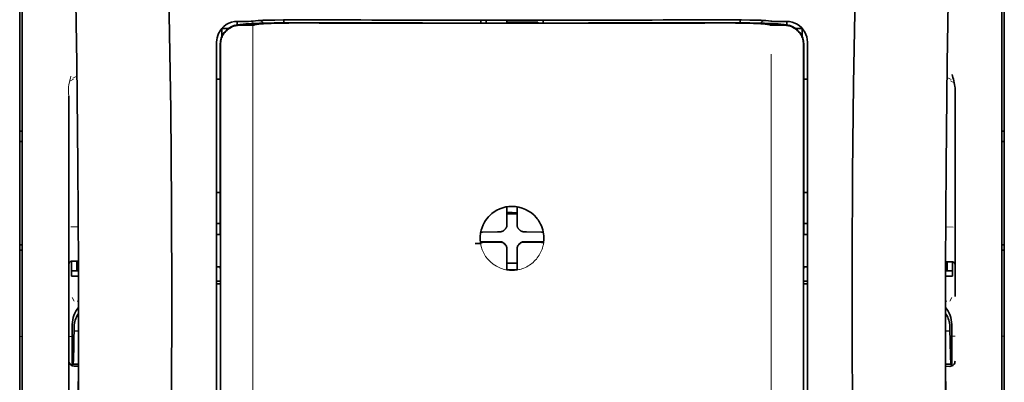
# Model space of a CAD drawing. Units: millimetres. Extents: x -3346 to 12682, y 2678 to 5344.
# Drawn here: x 9119 to 9213, y 4261 to 4296 of the extents above; entities that cross this region are included whole.
import ezdxf

# ---------------------------------------------------------------- set-up
doc = ezdxf.new("R2010")
doc.units = ezdxf.units.MM

msp = doc.modelspace()

# ---------------------------------------------------------------- linework, layer by layer
at = {"color": 5, "lineweight": 35}
for p, q in [((9118.801, 4218.175), (9118.801, 4339.324)), ((9213.077, 4339.324), (9213.077, 4217.68)), ((9119.049, 4187.541), (9119.049, 4300.983)), ((9212.829, 4187.541), (9212.829, 4300.983)), ((9137.656, 4292.666), (9137.656, 4212.163)), ((9138.06, 4212.074), (9138.016, 4292.674)), ((9193.818, 4212.074), (9193.862, 4292.674)), ((9194.222, 4212.163), (9194.222, 4292.666)), ((9123.515, 4288.658), (9123.515, 4233.17))]:
    msp.add_line(p, q, dxfattribs=at)
at = {"color": 5, "lineweight": 13}
for p, q in [((9119.049, 4187.551), (9119.049, 4300.993)), ((9212.829, 4187.551), (9212.829, 4300.993)), ((9137.656, 4292.676), (9137.656, 4212.173)), ((9194.222, 4212.173), (9194.222, 4292.676)), ((9123.515, 4288.672), (9123.515, 4233.184))]:
    msp.add_line(p, q, dxfattribs=at)
at = {"color": 5, "lineweight": 13, "ltscale": 0.007454}
for p, q in [((9140.2, 4295.83), (9139.608, 4295.831)), ((9192.27, 4295.831), (9191.678, 4295.83))]:
    msp.add_line(p, q, dxfattribs=at)
at = {"color": 5, "lineweight": 35, "ltscale": 0.003327}
for p, q in [((9139.617, 4295.5), (9139.617, 4295.764)), ((9192.261, 4295.5), (9192.261, 4295.764))]:
    msp.add_line(p, q, dxfattribs=at)
at = {"color": 5, "lineweight": 35, "ltscale": 0.007445}
for p, q in [((9140.232, 4295.836), (9139.641, 4295.837)), ((9192.237, 4295.837), (9191.646, 4295.836))]:
    msp.add_line(p, q, dxfattribs=at)
at = {"color": 5, "lineweight": 13, "ltscale": 0.004133}
for p, q in [((9139.862, 4295.525), (9140.185, 4295.58)), ((9192.016, 4295.525), (9191.693, 4295.58))]:
    msp.add_line(p, q, dxfattribs=at)
at = {"color": 5, "lineweight": 35, "ltscale": 0.007565}
for p, q in [((9139.881, 4295.522), (9140.482, 4295.537)), ((9191.997, 4295.522), (9191.396, 4295.537))]:
    msp.add_line(p, q, dxfattribs=at)
at = {"color": 5, "lineweight": 35, "ltscale": 0.003936}
for p, q in [((9140.211, 4295.471), (9139.898, 4295.472)), ((9191.667, 4295.471), (9191.98, 4295.472))]:
    msp.add_line(p, q, dxfattribs=at)
at = {"color": 5, "lineweight": 13, "ltscale": 0.00044}
for p, q in [((9140.22, 4295.586), (9140.185, 4295.58)), ((9191.658, 4295.586), (9191.693, 4295.58))]:
    msp.add_line(p, q, dxfattribs=at)
at = {"color": 5, "lineweight": 13, "ltscale": 0.000118}
for p, q in [((9140.22, 4295.586), (9140.229, 4295.587)), ((9191.658, 4295.586), (9191.649, 4295.587))]:
    msp.add_line(p, q, dxfattribs=at)
at = {"color": 5, "lineweight": 35, "ltscale": 0.002593}
for p, q in [((9140.435, 4295.536), (9140.638, 4295.57)), ((9191.443, 4295.536), (9191.24, 4295.57))]:
    msp.add_line(p, q, dxfattribs=at)
at = {"color": 5, "lineweight": 35, "ltscale": 0.00044}
for p, q in [((9140.672, 4295.576), (9140.638, 4295.57)), ((9191.206, 4295.576), (9191.24, 4295.57))]:
    msp.add_line(p, q, dxfattribs=at)
at = {"color": 5, "lineweight": 35, "ltscale": 0.000121}
for p, q in [((9140.672, 4295.576), (9140.682, 4295.578)), ((9191.206, 4295.576), (9191.197, 4295.578))]:
    msp.add_line(p, q, dxfattribs=at)
at = {"color": 5, "lineweight": 35, "ltscale": 0.003236}
for p, q in [((9141.367, 4295.878), (9141.112, 4295.849)), ((9190.766, 4295.849), (9190.511, 4295.878))]:
    msp.add_line(p, q, dxfattribs=at)
at = {"color": 5, "lineweight": 35, "ltscale": 0.005321}
for p, q in [((9141.702, 4295.563), (9141.285, 4295.494)), ((9190.176, 4295.563), (9190.593, 4295.494))]:
    msp.add_line(p, q, dxfattribs=at)
at = {"color": 5, "lineweight": 13, "ltscale": 0.00326}
for p, q in [((9141.558, 4295.876), (9141.301, 4295.848)), ((9190.577, 4295.848), (9190.32, 4295.876))]:
    msp.add_line(p, q, dxfattribs=at)
at = {"color": 5, "lineweight": 35, "ltscale": 0.003425}
for p, q in [((9141.637, 4295.911), (9141.367, 4295.878)), ((9190.511, 4295.878), (9190.241, 4295.911))]:
    msp.add_line(p, q, dxfattribs=at)
at = {"color": 5, "lineweight": 13, "ltscale": 0.003457}
for p, q in [((9141.832, 4295.909), (9141.559, 4295.876)), ((9190.319, 4295.876), (9190.046, 4295.909))]:
    msp.add_line(p, q, dxfattribs=at)
at = {"color": 5, "lineweight": 35, "ltscale": 0.001631}
for p, q in [((9141.829, 4295.586), (9141.702, 4295.563)), ((9190.049, 4295.586), (9190.176, 4295.563))]:
    msp.add_line(p, q, dxfattribs=at)
at = {"color": 5, "lineweight": 35, "ltscale": 0.003419}
for p, q in [((9144.107, 4295.704), (9144.107, 4295.976)), ((9187.771, 4295.704), (9187.771, 4295.976))]:
    msp.add_line(p, q, dxfattribs=at)
at = {"color": 5, "lineweight": 13, "ltscale": 0.002797}
msp.add_line((9146.203, 4295.974), (9145.981, 4295.974), dxfattribs=at)
at = {"color": 5, "lineweight": 35, "ltscale": 0.002789}
for p, q in [((9146.261, 4295.981), (9146.04, 4295.981)), ((9185.839, 4295.981), (9185.617, 4295.981))]:
    msp.add_line(p, q, dxfattribs=at)
at = {"color": 5, "lineweight": 35, "ltscale": 0.00235}
for p, q in [((9146.26, 4295.684), (9146.074, 4295.685)), ((9185.804, 4295.685), (9185.618, 4295.684))]:
    msp.add_line(p, q, dxfattribs=at)
at = {"color": 5, "lineweight": 35, "ltscale": 0.002424}
for p, q in [((9146.182, 4295.711), (9146.375, 4295.71)), ((9185.696, 4295.711), (9185.504, 4295.71))]:
    msp.add_line(p, q, dxfattribs=at)
at = {"color": 5, "lineweight": 13, "ltscale": 0.002407}
for p, q in [((9146.312, 4295.736), (9146.503, 4295.735)), ((9185.566, 4295.736), (9185.375, 4295.735))]:
    msp.add_line(p, q, dxfattribs=at)
at = {"color": 5, "lineweight": 35, "ltscale": 0.0375}
for p, q in [((9165.939, 4295.962), (9162.962, 4295.962)), ((9165.443, 4295.758), (9168.42, 4295.758)), ((9168.916, 4295.962), (9165.939, 4295.962))]:
    msp.add_line(p, q, dxfattribs=at)
at = {"color": 5, "lineweight": 35, "ltscale": 5e-05}
for p, q in [((9162.962, 4295.958), (9162.962, 4295.962)), ((9168.916, 4295.958), (9168.916, 4295.962))]:
    msp.add_line(p, q, dxfattribs=at)
at = {"color": 5, "lineweight": 13, "ltscale": 0.003574}
msp.add_line((9162.962, 4295.962), (9162.962, 4295.678), dxfattribs=at)
at = {"color": 5, "lineweight": 35, "ltscale": 0.003523}
for p, q in [((9162.962, 4295.958), (9162.962, 4295.678)), ((9168.916, 4295.958), (9168.916, 4295.678))]:
    msp.add_line(p, q, dxfattribs=at)
at = {"color": 5, "lineweight": 35, "ltscale": 0.002976}
for p, q in [((9163.458, 4295.732), (9163.458, 4295.969)), ((9165.443, 4295.732), (9165.443, 4295.969))]:
    msp.add_line(p, q, dxfattribs=at)
at = {"color": 5, "lineweight": 35, "ltscale": 0.000683}
msp.add_line((9163.458, 4295.678), (9163.458, 4295.732), dxfattribs=at)
at = {"color": 5, "lineweight": 35, "ltscale": 0.001012}
msp.add_line((9168.42, 4295.678), (9168.42, 4295.758), dxfattribs=at)
at = {"color": 5, "lineweight": 13, "ltscale": 0.002798}
msp.add_line((9185.897, 4295.974), (9185.675, 4295.974), dxfattribs=at)
at = {"color": 5, "lineweight": 35, "ltscale": 0.007811}
for p, q in [((9138.153, 4295.155), (9138.773, 4295.155)), ((9193.105, 4295.155), (9193.726, 4295.155))]:
    msp.add_line(p, q, dxfattribs=at)
at = {"color": 5, "lineweight": 35, "ltscale": 0.009886}
for p, q in [((9138.153, 4295.155), (9138.153, 4294.37)), ((9193.726, 4295.155), (9193.726, 4294.37))]:
    msp.add_line(p, q, dxfattribs=at)
at = {"color": 5, "lineweight": 13, "ltscale": 0.015189}
for p, q in [((9137.656, 4293.882), (9137.656, 4292.676)), ((9194.222, 4292.676), (9194.222, 4293.882))]:
    msp.add_line(p, q, dxfattribs=at)
at = {"color": 5, "lineweight": 35, "ltscale": 0.014848}
for p, q in [((9137.656, 4293.845), (9137.656, 4292.666)), ((9194.222, 4292.666), (9194.222, 4293.845))]:
    msp.add_line(p, q, dxfattribs=at)
at = {"color": 5, "lineweight": 35, "ltscale": 0.01284}
for p, q in [((9138.001, 4293.622), (9138.002, 4292.603)), ((9193.877, 4293.622), (9193.876, 4292.603))]:
    msp.add_line(p, q, dxfattribs=at)
at = {"color": 5, "lineweight": 35, "ltscale": 0.011413}
for p, q in [((9138.015, 4293.58), (9138.016, 4292.674)), ((9193.863, 4293.58), (9193.862, 4292.674))]:
    msp.add_line(p, q, dxfattribs=at)
at = {"color": 5, "lineweight": 35, "ltscale": 0.216058}
for p, q in [((9138.012, 4275.45), (9138.002, 4292.603)), ((9193.867, 4275.45), (9193.876, 4292.603))]:
    msp.add_line(p, q, dxfattribs=at)
at = {"color": 5, "lineweight": 35, "ltscale": 0.005776}
msp.add_line((9137.656, 4292.29), (9137.656, 4291.831), dxfattribs=at)
at = {"color": 5, "lineweight": 13, "ltscale": 0.005385}
msp.add_line((9123.898, 4290.394), (9124.279, 4290.586), dxfattribs=at)
at = {"color": 5, "lineweight": 35, "ltscale": 0.003783}
msp.add_line((9208.154, 4290.467), (9208.073, 4290.756), dxfattribs=at)
at = {"color": 5, "lineweight": 13, "ltscale": 0.005198}
msp.add_line((9123.958, 4290.285), (9123.591, 4290.097), dxfattribs=at)
at = {"color": 5, "lineweight": 35, "ltscale": 0.004371}
for p, q in [((9138.003, 4290.309), (9137.656, 4290.312)), ((9193.875, 4290.309), (9194.222, 4290.312))]:
    msp.add_line(p, q, dxfattribs=at)
at = {"color": 5, "lineweight": 13, "ltscale": 0.005426}
msp.add_line((9207.982, 4290.254), (9207.597, 4290.448), dxfattribs=at)
at = {"color": 5, "lineweight": 13, "ltscale": 0.005182}
msp.add_line((9207.92, 4290.144), (9208.287, 4289.957), dxfattribs=at)
at = {"color": 5, "lineweight": 35, "ltscale": 0.002203}
msp.add_line((9208.2, 4290.298), (9208.154, 4290.467), dxfattribs=at)
at = {"color": 5, "lineweight": 35, "ltscale": 0.228411}
msp.add_line((9208.363, 4271.208), (9208.363, 4289.342), dxfattribs=at)
at = {"color": 5, "lineweight": 35, "ltscale": 0.003125}
for p, q in [((9119.049, 4285.33), (9118.801, 4285.33)), ((9212.829, 4285.33), (9213.077, 4285.33)), ((9119.049, 4284.338), (9118.801, 4284.338)), ((9212.829, 4284.338), (9213.077, 4284.338)), ((9119.049, 4274.414), (9118.801, 4274.414)), ((9119.049, 4273.918), (9118.801, 4273.918)), ((9212.829, 4274.414), (9213.077, 4274.414)), ((9212.829, 4273.918), (9213.077, 4273.918))]:
    msp.add_line(p, q, dxfattribs=at)
at = {"color": 5, "lineweight": 35, "ltscale": 0.004446}
msp.add_line((9138.009, 4279.428), (9137.656, 4279.425), dxfattribs=at)
at = {"color": 5, "lineweight": 35, "ltscale": 0.005956}
msp.add_line((9137.656, 4279.192), (9137.656, 4278.719), dxfattribs=at)
at = {"color": 5, "lineweight": 35, "ltscale": 0.004447}
msp.add_line((9193.869, 4279.429), (9194.222, 4279.425), dxfattribs=at)
at = {"color": 5, "lineweight": 35, "ltscale": 0.001196}
msp.add_line((9165.443, 4277.975), (9165.443, 4278.07), dxfattribs=at)
at = {"color": 5, "lineweight": 35, "ltscale": 0.017736}
for p, q in [((9165.443, 4276.567), (9165.443, 4277.975)), ((9166.435, 4276.567), (9166.435, 4277.975))]:
    msp.add_line(p, q, dxfattribs=at)
at = {"color": 5, "lineweight": 35, "ltscale": 0.00625}
for p, q in [((9165.443, 4277.391), (9165.939, 4277.391)), ((9165.939, 4277.391), (9166.435, 4277.391))]:
    msp.add_line(p, q, dxfattribs=at)
at = {"color": 5, "lineweight": 35, "ltscale": 0.001187}
msp.add_line((9166.435, 4277.975), (9166.435, 4278.07), dxfattribs=at)
at = {"color": 5, "lineweight": 35, "ltscale": 0.004466}
for p, q in [((9138.011, 4276.47), (9137.656, 4276.47)), ((9193.867, 4276.47), (9194.222, 4276.47))]:
    msp.add_line(p, q, dxfattribs=at)
at = {"color": 5, "lineweight": 13, "ltscale": 0.004466}
msp.add_line((9138.011, 4276.47), (9137.656, 4276.47), dxfattribs=at)
at = {"color": 5, "lineweight": 13, "ltscale": 0.405975}
for p, q in [((9141.129, 4277.1), (9141.129, 4244.869)), ((9190.749, 4277.1), (9190.749, 4244.869))]:
    msp.add_line(p, q, dxfattribs=at)
at = {"color": 5, "lineweight": 35, "ltscale": 0.003455}
for p, q in [((9165.443, 4276.293), (9165.443, 4276.567)), ((9166.435, 4276.293), (9166.435, 4276.567))]:
    msp.add_line(p, q, dxfattribs=at)
at = {"color": 5, "lineweight": 13, "ltscale": 0.00878}
msp.add_line((9123.712, 4276.156), (9124.409, 4276.159), dxfattribs=at)
at = {"color": 5, "lineweight": 35, "ltscale": 0.001085}
msp.add_line((9137.656, 4275.537), (9137.656, 4275.451), dxfattribs=at)
at = {"color": 5, "lineweight": 35, "ltscale": 0.001217}
for p, q in [((9137.753, 4275.404), (9137.656, 4275.405)), ((9194.125, 4275.404), (9194.222, 4275.405)), ((9137.656, 4272.314), (9137.753, 4272.315)), ((9194.222, 4272.314), (9194.125, 4272.315))]:
    msp.add_line(p, q, dxfattribs=at)
at = {"color": 5, "lineweight": 35, "ltscale": 0.002631}
for p, q in [((9137.962, 4275.405), (9137.753, 4275.404)), ((9193.916, 4275.405), (9194.125, 4275.404))]:
    msp.add_line(p, q, dxfattribs=at)
at = {"color": 5, "lineweight": 35, "ltscale": 0.000841}
for p, q in [((9138.012, 4275.45), (9137.962, 4275.405)), ((9193.867, 4275.45), (9193.916, 4275.405))]:
    msp.add_line(p, q, dxfattribs=at)
at = {"color": 5, "lineweight": 35, "ltscale": 0.001015}
msp.add_line((9162.973, 4275.647), (9162.936, 4275.575), dxfattribs=at)
at = {"color": 5, "lineweight": 35, "ltscale": 0.018046}
for p, q in [((9164.553, 4275.677), (9163.12, 4275.653)), ((9167.325, 4275.677), (9168.758, 4275.653)), ((9164.553, 4274.685), (9163.12, 4274.661)), ((9167.325, 4274.685), (9168.758, 4274.661))]:
    msp.add_line(p, q, dxfattribs=at)
at = {"color": 5, "lineweight": 35, "ltscale": 0.003486}
for p, q in [((9164.83, 4275.68), (9164.553, 4275.677)), ((9167.049, 4275.68), (9167.325, 4275.677)), ((9164.83, 4274.688), (9164.553, 4274.685)), ((9167.049, 4274.688), (9167.325, 4274.685))]:
    msp.add_line(p, q, dxfattribs=at)
at = {"color": 5, "lineweight": 13, "ltscale": 0.000351}
for p, q in [((9165.051, 4275.68), (9165.051, 4275.708)), ((9165.443, 4276.071), (9165.443, 4276.099)), ((9166.435, 4276.071), (9166.435, 4276.099)), ((9166.827, 4275.68), (9166.827, 4275.708)), ((9165.051, 4274.688), (9165.051, 4274.716)), ((9166.827, 4274.688), (9166.827, 4274.716)), ((9165.443, 4274.296), (9165.443, 4274.324)), ((9166.435, 4274.296), (9166.435, 4274.324))]:
    msp.add_line(p, q, dxfattribs=at)
at = {"color": 5, "lineweight": 35, "ltscale": 0.000969}
msp.add_line((9168.905, 4275.647), (9168.94, 4275.579), dxfattribs=at)
at = {"color": 5, "lineweight": 13, "ltscale": 0.008782}
msp.add_line((9207.469, 4276.135), (9208.166, 4276.132), dxfattribs=at)
at = {"color": 5, "lineweight": 35, "ltscale": 0.011968}
msp.add_line((9163.868, 4274.713), (9162.918, 4274.697), dxfattribs=at)
at = {"color": 5, "lineweight": 35, "ltscale": 0.000274}
msp.add_line((9162.934, 4274.581), (9162.924, 4274.561), dxfattribs=at)
at = {"color": 5, "lineweight": 35, "ltscale": 0.001324}
msp.add_line((9162.973, 4274.655), (9162.925, 4274.561), dxfattribs=at)
at = {"color": 5, "lineweight": 35, "ltscale": 0.004571}
for p, q in [((9164.23, 4274.716), (9163.868, 4274.713)), ((9167.648, 4274.716), (9168.011, 4274.713))]:
    msp.add_line(p, q, dxfattribs=at)
at = {"color": 5, "lineweight": 13, "ltscale": 0.000449}
for p, q in [((9164.018, 4274.715), (9164.009, 4274.749)), ((9167.869, 4274.749), (9167.86, 4274.715))]:
    msp.add_line(p, q, dxfattribs=at)
at = {"color": 5, "lineweight": 35, "ltscale": 0.007547}
for p, q in [((9164.23, 4274.716), (9164.83, 4274.716)), ((9167.049, 4274.716), (9167.648, 4274.716))]:
    msp.add_line(p, q, dxfattribs=at)
at = {"color": 5, "lineweight": 35, "ltscale": 0.011963}
msp.add_line((9168.011, 4274.713), (9168.96, 4274.697), dxfattribs=at)
at = {"color": 5, "lineweight": 35, "ltscale": 0.00105}
msp.add_line((9168.905, 4274.655), (9168.943, 4274.581), dxfattribs=at)
at = {"color": 5, "lineweight": 35, "ltscale": 0.000351}
for p, q in [((9165.443, 4274.074), (9165.443, 4274.102)), ((9166.435, 4274.074), (9166.435, 4274.102))]:
    msp.add_line(p, q, dxfattribs=at)
at = {"color": 5, "lineweight": 35, "ltscale": 0.003516}
for p, q in [((9165.443, 4274.074), (9165.443, 4273.795)), ((9166.435, 4274.074), (9166.435, 4273.795))]:
    msp.add_line(p, q, dxfattribs=at)
at = {"color": 5, "lineweight": 35, "ltscale": 0.018346}
for p, q in [((9165.443, 4273.795), (9165.443, 4272.339)), ((9166.435, 4273.795), (9166.435, 4272.339))]:
    msp.add_line(p, q, dxfattribs=at)
at = {"color": 5, "lineweight": 35, "ltscale": 0.00832}
msp.add_line((9124.422, 4272.85), (9123.761, 4272.844), dxfattribs=at)
at = {"color": 5, "lineweight": 35, "ltscale": 0.017726}
msp.add_line((9123.763, 4272.844), (9123.763, 4271.437), dxfattribs=at)
at = {"color": 5, "lineweight": 35, "ltscale": 0.011527}
msp.add_line((9124.259, 4271.933), (9124.259, 4272.849), dxfattribs=at)
at = {"color": 5, "lineweight": 35, "ltscale": 0.038446}
msp.add_line((9133.375, 4272.814), (9133.378, 4269.762), dxfattribs=at)
at = {"color": 5, "lineweight": 35, "ltscale": 0.0125}
msp.add_line((9166.435, 4272.678), (9165.443, 4272.678), dxfattribs=at)
at = {"color": 5, "lineweight": 13, "ltscale": 0.000442}
msp.add_line((9166.435, 4273.291), (9166.401, 4273.282), dxfattribs=at)
at = {"color": 5, "lineweight": 35, "ltscale": 0.037792}
msp.add_line((9198.503, 4272.813), (9198.5, 4269.812), dxfattribs=at)
at = {"color": 5, "lineweight": 35, "ltscale": 0.008322}
msp.add_line((9207.456, 4272.803), (9208.117, 4272.797), dxfattribs=at)
at = {"color": 5, "lineweight": 35, "ltscale": 0.010927}
msp.add_line((9207.619, 4271.934), (9207.619, 4272.801), dxfattribs=at)
at = {"color": 5, "lineweight": 35, "ltscale": 0.017126}
msp.add_line((9208.115, 4272.797), (9208.115, 4271.437), dxfattribs=at)
at = {"color": 5, "lineweight": 35, "ltscale": 0.008332}
for p, q in [((9124.425, 4271.933), (9123.763, 4271.933)), ((9207.453, 4271.933), (9208.115, 4271.933))]:
    msp.add_line(p, q, dxfattribs=at)
at = {"color": 5, "lineweight": 35, "ltscale": 0.003246}
for p, q in [((9137.962, 4272.307), (9138.013, 4272.054)), ((9193.916, 4272.307), (9193.865, 4272.055))]:
    msp.add_line(p, q, dxfattribs=at)
at = {"color": 5, "lineweight": 35, "ltscale": 0.323113}
for p, q in [((9138.027, 4246.403), (9138.013, 4272.054)), ((9193.851, 4246.403), (9193.865, 4272.055))]:
    msp.add_line(p, q, dxfattribs=at)
at = {"color": 5, "lineweight": 35, "ltscale": 0.001933}
for p, q in [((9165.443, 4272.339), (9165.443, 4272.185)), ((9166.435, 4272.339), (9166.435, 4272.185))]:
    msp.add_line(p, q, dxfattribs=at)
at = {"color": 5, "lineweight": 35, "ltscale": 0.001926}
for p, q in [((9165.443, 4272.185), (9165.443, 4272.033)), ((9166.435, 4272.185), (9166.435, 4272.033))]:
    msp.add_line(p, q, dxfattribs=at)
at = {"color": 5, "lineweight": 35, "ltscale": 9.4e-05}
msp.add_line((9165.443, 4272.033), (9165.443, 4272.025), dxfattribs=at)
at = {"color": 5, "lineweight": 35, "ltscale": 9.3e-05}
msp.add_line((9166.435, 4272.033), (9166.435, 4272.025), dxfattribs=at)
at = {"color": 5, "lineweight": 35, "ltscale": 0.008344}
for p, q in [((9124.426, 4271.437), (9123.763, 4271.437)), ((9207.453, 4271.437), (9208.115, 4271.437))]:
    msp.add_line(p, q, dxfattribs=at)
at = {"color": 5, "lineweight": 35, "ltscale": 0.004503}
for p, q in [((9138.014, 4270.933), (9137.656, 4270.933)), ((9194.222, 4270.933), (9193.864, 4270.933))]:
    msp.add_line(p, q, dxfattribs=at)
at = {"color": 5, "lineweight": 35, "ltscale": 0.004504}
for p, q in [((9137.656, 4270.699), (9138.014, 4270.698)), ((9193.864, 4270.698), (9194.222, 4270.699))]:
    msp.add_line(p, q, dxfattribs=at)
at = {"color": 5, "lineweight": 35, "ltscale": 0.018236}
msp.add_line((9208.363, 4269.761), (9208.363, 4271.208), dxfattribs=at)
at = {"color": 5, "lineweight": 35, "ltscale": 0.00345}
msp.add_line((9208.363, 4269.761), (9208.363, 4269.487), dxfattribs=at)
at = {"color": 5, "lineweight": 13, "ltscale": 0.00464}
msp.add_line((9123.839, 4269.367), (9124.003, 4269.038), dxfattribs=at)
at = {"color": 5, "lineweight": 13, "ltscale": 0.001539}
msp.add_line((9124.428, 4269.039), (9124.305, 4269.04), dxfattribs=at)
at = {"color": 5, "lineweight": 13, "ltscale": 0.001544}
msp.add_line((9207.573, 4269.04), (9207.45, 4269.04), dxfattribs=at)
at = {"color": 5, "lineweight": 13, "ltscale": 0.004641}
msp.add_line((9208.04, 4269.367), (9207.875, 4269.038), dxfattribs=at)
at = {"color": 5, "lineweight": 35, "ltscale": 0.001533}
msp.add_line((9124.428, 4267.224), (9124.428, 4267.103), dxfattribs=at)
at = {"color": 5, "lineweight": 13, "ltscale": 0.00304}
msp.add_line((9124.428, 4267.206), (9124.428, 4266.964), dxfattribs=at)
at = {"color": 5, "lineweight": 35, "ltscale": 0.002347}
msp.add_line((9207.45, 4267.36), (9207.45, 4267.173), dxfattribs=at)
at = {"color": 5, "lineweight": 13, "ltscale": 0.003853}
msp.add_line((9207.45, 4267.341), (9207.451, 4267.035), dxfattribs=at)
at = {"color": 5, "lineweight": 35, "ltscale": 0.022115}
for p, q in [((9123.839, 4265.032), (9123.839, 4266.788)), ((9208.04, 4265.032), (9208.04, 4266.788))]:
    msp.add_line(p, q, dxfattribs=at)
at = {"color": 5, "lineweight": 35, "ltscale": 0.003979}
for p, q in [((9124.003, 4266.142), (9124.003, 4266.458)), ((9207.875, 4266.458), (9207.875, 4266.142))]:
    msp.add_line(p, q, dxfattribs=at)
at = {"color": 5, "lineweight": 35, "ltscale": 0.005358}
msp.add_line((9124.427, 4266.185), (9124.003, 4266.142), dxfattribs=at)
at = {"color": 5, "lineweight": 35, "ltscale": 0.005359}
msp.add_line((9207.451, 4266.185), (9207.875, 4266.142), dxfattribs=at)
at = {"color": 5, "lineweight": 13, "ltscale": 0.003125}
for p, q in [((9118.801, 4265.655), (9119.049, 4265.655)), ((9212.829, 4265.656), (9213.077, 4265.656))]:
    msp.add_line(p, q, dxfattribs=at)
at = {"color": 5, "lineweight": 13, "ltscale": 0.004074}
for p, q in [((9123.515, 4265.655), (9123.839, 4265.655)), ((9208.04, 4265.656), (9208.363, 4265.656))]:
    msp.add_line(p, q, dxfattribs=at)
at = {"color": 5, "lineweight": 13, "ltscale": 0.014248}
for p, q in [((9123.834, 4263.904), (9123.837, 4265.035)), ((9208.045, 4263.904), (9208.041, 4265.035))]:
    msp.add_line(p, q, dxfattribs=at)
at = {"color": 5, "lineweight": 35, "ltscale": 0.015669}
for p, q in [((9123.835, 4263.788), (9123.839, 4265.032)), ((9208.043, 4263.788), (9208.04, 4265.032))]:
    msp.add_line(p, q, dxfattribs=at)
at = {"color": 5, "lineweight": 35, "ltscale": 0.012023}
msp.add_line((9123.829, 4262.834), (9123.835, 4263.788), dxfattribs=at)
at = {"color": 5, "lineweight": 35, "ltscale": 0.012294}
msp.add_line((9208.049, 4262.812), (9208.043, 4263.788), dxfattribs=at)
at = {"color": 5, "lineweight": 35, "ltscale": 0.000216}
for p, q in [((9123.886, 4263.071), (9123.889, 4263.054)), ((9207.989, 4263.054), (9207.992, 4263.071))]:
    msp.add_line(p, q, dxfattribs=at)
at = {"color": 5, "lineweight": 35, "ltscale": 0.006486}
msp.add_line((9123.905, 4262.98), (9124.42, 4262.98), dxfattribs=at)
at = {"color": 5, "lineweight": 35, "ltscale": 0.005195}
msp.add_line((9124.419, 4262.795), (9124.007, 4262.799), dxfattribs=at)
at = {"color": 5, "lineweight": 35, "ltscale": 0.006487}
msp.add_line((9207.458, 4262.98), (9207.973, 4262.98), dxfattribs=at)
at = {"color": 5, "lineweight": 35, "ltscale": 0.005086}
msp.add_line((9207.863, 4262.777), (9207.459, 4262.781), dxfattribs=at)
at = {"color": 5, "lineweight": 35}
for points in [[(9133.185, 4247.107), (9133.244, 4250.896), (9133.343, 4260.01), (9133.378, 4269.123), (9133.351, 4278.236), (9133.261, 4287.352), (9133.111, 4296.472), (9132.916, 4305.039), (9132.671, 4313.606), (9132.379, 4322.178), (9132.042, 4330.748), (9131.663, 4339.317), (9131.247, 4347.885), (9130.703, 4358.115), (9130.113, 4368.34), (9129.482, 4378.562), (9128.927, 4387.073), (9128.492, 4393.476), (9127.89, 4402.001), (9127.263, 4410.537), (9126.68, 4418.177)], [(9205.198, 4418.176), (9204.548, 4409.637), (9203.923, 4401.099), (9203.324, 4392.579), (9202.751, 4384.05), (9202.203, 4375.501), (9201.682, 4366.948), (9201.305, 4360.438), (9200.947, 4353.925), (9200.617, 4347.595), (9200.306, 4341.265), (9199.919, 4332.698), (9199.572, 4324.13), (9199.27, 4315.562), (9199.014, 4306.993), (9198.807, 4298.424), (9198.652, 4289.864), (9198.55, 4281.308), (9198.503, 4272.755), (9198.511, 4264.203), (9198.575, 4255.655), (9198.694, 4247.107)], [(9119.875, 4401.087), (9120.561, 4389.367), (9121.209, 4377.647), (9121.616, 4369.832), (9122.002, 4362.016), (9122.539, 4350.299), (9122.95, 4340.347), (9123.178, 4334.308), (9123.376, 4328.643), (9123.559, 4322.975), (9123.784, 4315.179), (9123.977, 4307.385), (9124.137, 4299.601), (9124.263, 4291.818), (9124.37, 4282.101), (9124.423, 4272.385), (9124.419, 4262.666), (9124.359, 4252.941), (9124.269, 4245.168)], [(9212.003, 4401.086), (9211.317, 4389.367), (9210.669, 4377.647), (9210.262, 4369.832), (9209.875, 4362.016), (9209.339, 4350.299), (9208.928, 4340.347), (9208.7, 4334.308), (9208.502, 4328.643), (9208.319, 4322.974), (9208.094, 4315.178), (9207.901, 4307.385), (9207.741, 4299.601), (9207.616, 4291.818), (9207.508, 4282.101), (9207.455, 4272.385), (9207.459, 4262.666), (9207.52, 4252.941), (9207.609, 4245.168)], [(9139.898, 4295.472), (9139.778, 4295.469), (9139.657, 4295.457), (9139.538, 4295.438), (9139.42, 4295.411), (9139.304, 4295.377), (9139.191, 4295.335), (9139.081, 4295.286), (9138.974, 4295.23), (9138.871, 4295.168), (9138.772, 4295.099), (9138.679, 4295.024), (9138.59, 4294.944), (9138.507, 4294.858), (9138.43, 4294.767), (9138.359, 4294.672), (9138.294, 4294.573), (9138.235, 4294.47), (9138.184, 4294.364), (9138.138, 4294.255), (9138.1, 4294.144), (9138.07, 4294.033), (9138.046, 4293.921), (9138.029, 4293.808), (9138.019, 4293.694), (9138.015, 4293.58)], [(9141.285, 4295.494), (9141.226, 4295.488), (9141.11, 4295.483), (9140.899, 4295.477), (9140.55, 4295.472), (9140.211, 4295.471)], [(9140.232, 4295.836), (9140.694, 4295.837), (9140.949, 4295.842), (9141.064, 4295.846), (9141.112, 4295.849)], [(9146.182, 4295.711), (9145.107, 4295.711), (9144.088, 4295.704), (9143.267, 4295.693), (9142.611, 4295.679), (9142.073, 4295.664), (9141.627, 4295.648), (9141.26, 4295.63), (9141.058, 4295.617), (9140.887, 4295.604), (9140.813, 4295.596), (9140.746, 4295.588), (9140.682, 4295.578)], [(9146.074, 4295.685), (9145.318, 4295.685), (9144.575, 4295.681), (9143.94, 4295.673), (9143.391, 4295.663), (9142.885, 4295.649), (9142.474, 4295.634), (9142.152, 4295.617), (9142.026, 4295.608), (9141.924, 4295.599), (9141.871, 4295.592), (9141.829, 4295.586)], [(9142.129, 4295.939), (9142.575, 4295.952), (9143.242, 4295.965), (9144.072, 4295.975), (9145.067, 4295.981), (9146.04, 4295.981)], [(9185.696, 4295.711), (9186.729, 4295.711), (9187.717, 4295.705), (9188.625, 4295.692), (9189.336, 4295.677), (9189.909, 4295.661), (9190.374, 4295.642), (9190.705, 4295.625), (9190.934, 4295.609), (9191.061, 4295.597), (9191.17, 4295.582), (9191.197, 4295.578)], [(9190.049, 4295.586), (9189.999, 4295.593), (9189.932, 4295.601), (9189.753, 4295.615), (9189.517, 4295.629), (9189.304, 4295.638), (9189.06, 4295.647), (9188.477, 4295.663), (9187.941, 4295.673), (9187.328, 4295.681), (9186.648, 4295.685), (9185.804, 4295.685)], [(9185.839, 4295.981), (9186.932, 4295.981), (9187.902, 4295.974), (9188.706, 4295.964), (9189.354, 4295.951), (9189.749, 4295.939)], [(9191.667, 4295.471), (9191.343, 4295.472), (9191.131, 4295.474), (9190.863, 4295.48), (9190.676, 4295.487), (9190.624, 4295.491), (9190.593, 4295.494)], [(9190.766, 4295.849), (9190.819, 4295.846), (9190.94, 4295.841), (9191.207, 4295.837), (9191.646, 4295.836)], [(9191.98, 4295.472), (9192.1, 4295.469), (9192.221, 4295.457), (9192.34, 4295.438), (9192.458, 4295.411), (9192.574, 4295.377), (9192.687, 4295.335), (9192.798, 4295.286), (9192.905, 4295.23), (9193.007, 4295.168), (9193.106, 4295.099), (9193.199, 4295.024), (9193.288, 4294.944), (9193.371, 4294.858), (9193.448, 4294.768), (9193.519, 4294.672), (9193.584, 4294.573), (9193.643, 4294.47), (9193.695, 4294.364), (9193.74, 4294.255), (9193.778, 4294.144), (9193.809, 4294.033), (9193.832, 4293.921), (9193.849, 4293.808), (9193.86, 4293.694), (9193.863, 4293.58)], [(9164.939, 4275.692), (9164.97, 4275.7), (9165, 4275.71), (9165.029, 4275.722), (9165.057, 4275.735), (9165.085, 4275.751), (9165.111, 4275.768), (9165.136, 4275.786), (9165.16, 4275.806), (9165.199, 4275.845)], [(9165.277, 4275.924), (9165.237, 4275.886), (9165.199, 4275.845)], [(9165.277, 4275.924), (9165.3, 4275.945), (9165.322, 4275.968), (9165.341, 4275.993), (9165.36, 4276.018), (9165.376, 4276.045), (9165.391, 4276.073), (9165.404, 4276.101), (9165.415, 4276.13), (9165.431, 4276.183)], [(9166.448, 4276.183), (9166.455, 4276.153), (9166.465, 4276.123), (9166.477, 4276.094), (9166.491, 4276.066), (9166.506, 4276.038), (9166.523, 4276.012), (9166.541, 4275.987), (9166.562, 4275.963), (9166.601, 4275.924)], [(9166.679, 4275.845), (9166.641, 4275.886), (9166.601, 4275.924)], [(9166.679, 4275.845), (9166.7, 4275.823), (9166.723, 4275.801), (9166.748, 4275.782), (9166.773, 4275.763), (9166.8, 4275.747), (9166.828, 4275.732), (9166.856, 4275.719), (9166.886, 4275.708), (9166.939, 4275.692)], [(9162.924, 4274.561), (9162.924, 4274.561), (9162.923, 4274.561), (9162.917, 4274.56), (9162.867, 4274.557), (9162.647, 4274.554), (9162.427, 4274.553)], [(9162.925, 4274.561), (9162.925, 4274.561), (9162.924, 4274.561), (9162.918, 4274.56), (9162.869, 4274.557), (9162.648, 4274.554), (9162.427, 4274.553)], [(9165.199, 4274.55), (9165.178, 4274.573), (9165.155, 4274.594), (9165.13, 4274.614), (9165.105, 4274.632), (9165.078, 4274.649), (9165.05, 4274.664), (9165.022, 4274.677), (9164.992, 4274.688), (9164.963, 4274.697), (9164.932, 4274.705), (9164.901, 4274.71), (9164.87, 4274.714), (9164.83, 4274.716)], [(9165.199, 4274.522), (9165.178, 4274.545), (9165.155, 4274.567), (9165.13, 4274.586), (9165.105, 4274.605), (9165.078, 4274.621), (9165.05, 4274.636), (9165.022, 4274.649), (9164.992, 4274.66), (9164.939, 4274.676)], [(9165.199, 4274.55), (9165.237, 4274.51), (9165.277, 4274.472)], [(9165.199, 4274.522), (9165.237, 4274.482), (9165.277, 4274.444)], [(9165.443, 4274.102), (9165.442, 4274.134), (9165.439, 4274.165), (9165.434, 4274.196), (9165.427, 4274.227), (9165.418, 4274.257), (9165.408, 4274.286), (9165.395, 4274.315), (9165.381, 4274.343), (9165.365, 4274.37), (9165.347, 4274.396), (9165.327, 4274.421), (9165.306, 4274.444), (9165.277, 4274.472)], [(9166.601, 4274.472), (9166.578, 4274.45), (9166.557, 4274.427), (9166.537, 4274.403), (9166.519, 4274.377), (9166.502, 4274.351), (9166.487, 4274.323), (9166.474, 4274.295), (9166.463, 4274.265), (9166.453, 4274.235), (9166.446, 4274.205), (9166.44, 4274.174), (9166.437, 4274.143), (9166.435, 4274.102)], [(9166.601, 4274.472), (9166.641, 4274.51), (9166.679, 4274.55)], [(9166.601, 4274.444), (9166.641, 4274.482), (9166.679, 4274.522)], [(9167.049, 4274.716), (9167.017, 4274.715), (9166.986, 4274.712), (9166.955, 4274.707), (9166.924, 4274.7), (9166.894, 4274.691), (9166.865, 4274.68), (9166.836, 4274.668), (9166.808, 4274.653), (9166.781, 4274.637), (9166.755, 4274.619), (9166.73, 4274.6), (9166.707, 4274.579), (9166.679, 4274.55)], [(9166.939, 4274.676), (9166.908, 4274.668), (9166.878, 4274.658), (9166.849, 4274.646), (9166.821, 4274.633), (9166.794, 4274.617), (9166.767, 4274.6), (9166.742, 4274.582), (9166.718, 4274.561), (9166.679, 4274.522)], [(9165.431, 4274.184), (9165.423, 4274.215), (9165.413, 4274.245), (9165.401, 4274.274), (9165.388, 4274.302), (9165.372, 4274.33), (9165.355, 4274.356), (9165.337, 4274.381), (9165.317, 4274.405), (9165.277, 4274.444)], [(9166.601, 4274.444), (9166.578, 4274.423), (9166.557, 4274.4), (9166.537, 4274.375), (9166.519, 4274.35), (9166.502, 4274.323), (9166.487, 4274.295), (9166.474, 4274.267), (9166.463, 4274.237), (9166.448, 4274.184)], [(9137.753, 4272.315), (9137.827, 4272.315), (9137.898, 4272.313), (9137.95, 4272.31), (9137.96, 4272.308), (9137.961, 4272.308), (9137.962, 4272.307), (9137.962, 4272.307), (9137.962, 4272.307)], [(9194.125, 4272.315), (9194.051, 4272.315), (9193.981, 4272.313), (9193.929, 4272.31), (9193.918, 4272.308), (9193.917, 4272.308), (9193.917, 4272.307), (9193.916, 4272.307), (9193.916, 4272.307)], [(9123.905, 4262.98), (9123.906, 4262.98), (9123.906, 4262.98), (9123.907, 4262.982), (9123.91, 4262.987), (9123.916, 4263.019), (9123.926, 4263.112), (9123.939, 4263.323), (9123.955, 4263.733), (9123.973, 4264.438), (9123.994, 4265.548), (9124.003, 4266.142)], [(9207.875, 4266.142), (9207.887, 4265.362), (9207.899, 4264.687), (9207.911, 4264.19), (9207.922, 4263.777), (9207.932, 4263.498), (9207.942, 4263.278), (9207.95, 4263.148), (9207.957, 4263.054), (9207.963, 4263.011), (9207.969, 4262.986), (9207.973, 4262.98)], [(9123.872, 4262.819), (9123.878, 4262.983), (9123.881, 4263.033), (9123.884, 4263.066), (9123.885, 4263.069), (9123.885, 4263.07), (9123.886, 4263.07), (9123.886, 4263.071), (9123.886, 4263.071)], [(9123.889, 4263.054), (9123.897, 4262.998), (9123.901, 4262.985), (9123.905, 4262.98)], [(9207.973, 4262.98), (9207.974, 4262.98), (9207.974, 4262.981), (9207.975, 4262.982), (9207.978, 4262.987), (9207.984, 4263.019), (9207.989, 4263.054)], [(9207.992, 4263.071), (9207.993, 4263.071), (9207.993, 4263.071), (9207.993, 4263.07), (9207.993, 4263.07), (9207.994, 4263.067), (9207.997, 4263.04), (9208, 4262.986), (9208.006, 4262.797)]]:
    msp.add_lwpolyline(points, dxfattribs=at)
at = {"color": 5, "lineweight": 13}
for points in [[(9133.184, 4247.062), (9133.285, 4254.902), (9133.327, 4258.86), (9133.37, 4264.725), (9133.376, 4273.2), (9133.323, 4281.8), (9133.217, 4290.401), (9133.061, 4298.88), (9132.945, 4303.888), (9132.812, 4308.895), (9132.653, 4314.165), (9132.477, 4319.433), (9132.084, 4329.705), (9131.632, 4339.975), (9131.125, 4350.245), (9130.503, 4361.663), (9129.827, 4373.045), (9129.1, 4384.457), (9128.525, 4393.007), (9127.922, 4401.555), (9127.515, 4407.093), (9126.68, 4418.167)], [(9205.198, 4418.166), (9204.31, 4406.387), (9203.882, 4400.531), (9203.093, 4389.193), (9202.34, 4377.672), (9201.646, 4366.328), (9201.274, 4359.87), (9200.92, 4353.41), (9200.589, 4347.036), (9200.278, 4340.661), (9199.894, 4332.101), (9199.551, 4323.54), (9199.251, 4314.978), (9198.997, 4306.383), (9198.795, 4297.852), (9198.645, 4289.32), (9198.545, 4280.724), (9198.508, 4275.017), (9198.497, 4269.311), (9198.514, 4263.604), (9198.542, 4259.807), (9198.626, 4252.203), (9198.694, 4247.062)], [(9119.875, 4401.058), (9120.564, 4389.26), (9120.891, 4383.48), (9121.37, 4374.577), (9121.898, 4364.151), (9122.383, 4353.796), (9122.829, 4343.367), (9123.062, 4337.394), (9123.28, 4331.425), (9123.473, 4325.686), (9123.649, 4319.95), (9123.862, 4312.152), (9124.043, 4304.345), (9124.19, 4296.528), (9124.302, 4288.723), (9124.379, 4280.919), (9124.422, 4273.118), (9124.428, 4265.319), (9124.385, 4256.661), (9124.319, 4249.736), (9124.268, 4245.045)], [(9212.003, 4401.057), (9211.313, 4389.26), (9210.987, 4383.479), (9210.508, 4374.576), (9209.98, 4364.151), (9209.495, 4353.795), (9209.049, 4343.367), (9208.816, 4337.393), (9208.598, 4331.424), (9208.405, 4325.686), (9208.229, 4319.95), (9208.016, 4312.152), (9207.835, 4304.345), (9207.688, 4296.528), (9207.576, 4288.723), (9207.499, 4280.918), (9207.457, 4273.118), (9207.451, 4265.319), (9207.493, 4256.66), (9207.559, 4249.736), (9207.61, 4245.045)], [(9139.608, 4295.831), (9139.472, 4295.822), (9139.404, 4295.816), (9139.303, 4295.803), (9139.244, 4295.792), (9139.185, 4295.779), (9139.124, 4295.764), (9139.063, 4295.746), (9138.945, 4295.706), (9138.83, 4295.658), (9138.72, 4295.605), (9138.619, 4295.548), (9138.522, 4295.486), (9138.429, 4295.418), (9138.34, 4295.345), (9138.255, 4295.267), (9138.176, 4295.185), (9138.101, 4295.098), (9138.031, 4295.006), (9137.963, 4294.905), (9137.901, 4294.8), (9137.846, 4294.692), (9137.798, 4294.581), (9137.756, 4294.466), (9137.726, 4294.368), (9137.702, 4294.272), (9137.69, 4294.209), (9137.68, 4294.146), (9137.67, 4294.061), (9137.665, 4294.002), (9137.656, 4293.882)], [(9140.2, 4295.83), (9140.635, 4295.831), (9140.839, 4295.833), (9141.137, 4295.839), (9141.241, 4295.842), (9141.301, 4295.848)], [(9146.312, 4295.736), (9145.535, 4295.737), (9144.569, 4295.735), (9143.999, 4295.73), (9143.17, 4295.719), (9142.398, 4295.703), (9141.764, 4295.686), (9141.208, 4295.665), (9140.955, 4295.652), (9140.736, 4295.64), (9140.589, 4295.63), (9140.461, 4295.619), (9140.349, 4295.607), (9140.268, 4295.595), (9140.229, 4295.587)], [(9141.125, 4295.82), (9141.122, 4294.287), (9141.12, 4293.492), (9141.123, 4292.693)], [(9142.37, 4295.937), (9142.855, 4295.95), (9143.493, 4295.961), (9144.208, 4295.969), (9144.839, 4295.973), (9145.981, 4295.974)], [(9185.566, 4295.736), (9186.343, 4295.738), (9187.309, 4295.735), (9187.879, 4295.73), (9188.708, 4295.719), (9189.48, 4295.704), (9190.114, 4295.686), (9190.67, 4295.665), (9190.923, 4295.652), (9191.143, 4295.64), (9191.289, 4295.63), (9191.417, 4295.619), (9191.529, 4295.607), (9191.61, 4295.595), (9191.649, 4295.587)], [(9185.897, 4295.974), (9186.673, 4295.974), (9187.436, 4295.971), (9188.027, 4295.965), (9188.579, 4295.958), (9189.179, 4295.946), (9189.508, 4295.937)], [(9190.577, 4295.848), (9190.629, 4295.843), (9190.712, 4295.839), (9190.885, 4295.835), (9191.326, 4295.831), (9191.678, 4295.83)], [(9194.222, 4293.882), (9194.213, 4294.005), (9194.208, 4294.065), (9194.197, 4294.152), (9194.187, 4294.216), (9194.174, 4294.28), (9194.149, 4294.378), (9194.118, 4294.478), (9194.075, 4294.592), (9194.026, 4294.703), (9193.971, 4294.811), (9193.909, 4294.916), (9193.84, 4295.017), (9193.77, 4295.107), (9193.694, 4295.194), (9193.614, 4295.276), (9193.529, 4295.353), (9193.44, 4295.425), (9193.347, 4295.493), (9193.249, 4295.554), (9193.148, 4295.61), (9193.038, 4295.663), (9192.923, 4295.709), (9192.804, 4295.749), (9192.744, 4295.767), (9192.683, 4295.782), (9192.624, 4295.794), (9192.564, 4295.805), (9192.466, 4295.817), (9192.401, 4295.823), (9192.27, 4295.831)], [(9141.123, 4292.693), (9141.127, 4291.852), (9141.13, 4291.011), (9141.132, 4289.33), (9141.133, 4285.968), (9141.134, 4279.244)], [(9190.755, 4292.693), (9190.751, 4291.852), (9190.748, 4291.012), (9190.746, 4289.33), (9190.745, 4285.968), (9190.745, 4279.244)], [(9162.881, 4275.114), (9162.891, 4275.254), (9162.897, 4275.324), (9162.907, 4275.428), (9162.917, 4275.506), (9162.929, 4275.584), (9162.948, 4275.687), (9162.972, 4275.79), (9162.999, 4275.891), (9163.023, 4275.967), (9163.048, 4276.041), (9163.104, 4276.19), (9163.134, 4276.264), (9163.167, 4276.336), (9163.201, 4276.407), (9163.237, 4276.477), (9163.294, 4276.58), (9163.355, 4276.682), (9163.421, 4276.781), (9163.49, 4276.878), (9163.579, 4276.99), (9163.672, 4277.098), (9163.77, 4277.202), (9163.873, 4277.301), (9163.98, 4277.395), (9164.092, 4277.484), (9164.208, 4277.568), (9164.327, 4277.646), (9164.451, 4277.718), (9164.577, 4277.785), (9164.649, 4277.82), (9164.721, 4277.852), (9164.795, 4277.883), (9164.869, 4277.912), (9165.019, 4277.964), (9165.095, 4277.987), (9165.172, 4278.008), (9165.275, 4278.034), (9165.38, 4278.055), (9165.484, 4278.071), (9165.559, 4278.081), (9165.635, 4278.088), (9165.736, 4278.095), (9165.939, 4278.106)], [(9168.997, 4275.114), (9168.987, 4275.254), (9168.981, 4275.324), (9168.971, 4275.428), (9168.961, 4275.506), (9168.949, 4275.584), (9168.93, 4275.687), (9168.906, 4275.79), (9168.878, 4275.891), (9168.855, 4275.967), (9168.83, 4276.041), (9168.774, 4276.19), (9168.743, 4276.264), (9168.711, 4276.336), (9168.677, 4276.407), (9168.641, 4276.477), (9168.584, 4276.58), (9168.523, 4276.682), (9168.457, 4276.781), (9168.387, 4276.878), (9168.299, 4276.99), (9168.206, 4277.098), (9168.108, 4277.202), (9168.005, 4277.301), (9167.897, 4277.395), (9167.786, 4277.484), (9167.67, 4277.568), (9167.55, 4277.646), (9167.427, 4277.718), (9167.301, 4277.785), (9167.229, 4277.819), (9167.157, 4277.852), (9167.083, 4277.883), (9167.009, 4277.912), (9166.859, 4277.964), (9166.783, 4277.987), (9166.706, 4278.008), (9166.603, 4278.033), (9166.498, 4278.055), (9166.394, 4278.071), (9166.319, 4278.081), (9166.243, 4278.088), (9166.142, 4278.095), (9165.939, 4278.106)], [(9168.974, 4274.662), (9168.94, 4274.469), (9168.921, 4274.373), (9168.905, 4274.301), (9168.887, 4274.23), (9168.869, 4274.163), (9168.848, 4274.095), (9168.823, 4274.023), (9168.796, 4273.951), (9168.739, 4273.813), (9168.676, 4273.678), (9168.607, 4273.548), (9168.533, 4273.422), (9168.452, 4273.298), (9168.364, 4273.178), (9168.272, 4273.063), (9168.173, 4272.953), (9168.07, 4272.847), (9167.961, 4272.746), (9167.848, 4272.651), (9167.73, 4272.561), (9167.608, 4272.477), (9167.482, 4272.399), (9167.352, 4272.327), (9167.219, 4272.262), (9167.083, 4272.203), (9166.944, 4272.151), (9166.803, 4272.105), (9166.66, 4272.066), (9166.585, 4272.049), (9166.51, 4272.034), (9166.439, 4272.021), (9166.367, 4272.011), (9166.296, 4272.003), (9166.225, 4271.996), (9166.13, 4271.99), (9165.939, 4271.981)], [(9123.837, 4266.791), (9123.845, 4266.949), (9123.85, 4267.028), (9123.862, 4267.147), (9123.875, 4267.235), (9123.891, 4267.322), (9123.906, 4267.39), (9123.924, 4267.457), (9123.944, 4267.527), (9123.966, 4267.597), (9124.015, 4267.732), (9124.071, 4267.864), (9124.133, 4267.991), (9124.198, 4268.108), (9124.269, 4268.221), (9124.346, 4268.33), (9124.428, 4268.435)], [(9207.45, 4268.435), (9207.529, 4268.334), (9207.603, 4268.23), (9207.671, 4268.123), (9207.734, 4268.013), (9207.791, 4267.899), (9207.843, 4267.783), (9207.889, 4267.664), (9207.931, 4267.538), (9207.967, 4267.408), (9207.983, 4267.342), (9207.996, 4267.276), (9208.007, 4267.21), (9208.016, 4267.145), (9208.028, 4267.027), (9208.033, 4266.949), (9208.041, 4266.791)]]:
    msp.add_lwpolyline(points, dxfattribs=at)
at = {"color": 5, "lineweight": 35}
for centre, radius, start, end in [((9139.641, 4293.856), 1.981, 90.0066, 155.20171), ((9139.892, 4293.631), 1.89, 104.8449, 180.27119), ((9139.918, 4293.499), 2.023, 91.04736, 104.62313), ((9139.121, 4295.764), 0.496, 0.00006, 8.36027), ((9142.284, 4288.478), 7.461, 91.1908, 94.97768), ((9141.634, 4295.488), 0.486, 21.31984, 64.51769), ((9165.523, 10060.391), 5764.738, 269.8085398, 270.0041288), ((9165.22, 12192.955), 7896.997, 269.8624438, 269.9836108), ((9165.461, 9937.746), 5642.069, 269.806163, 270.004867), ((9166.344, 10060.097), 5764.445, 269.9959598, 270.1915768), ((9166.405, 9938.034), 5642.356, 269.995277, 270.193927), ((9166.643, 12190.296), 7894.338, 270.0165058, 270.1376998), ((9189.594, 4288.478), 7.462, 85.02249, 88.80926), ((9190.244, 4295.488), 0.486, 115.48336, 158.68031), ((9191.96, 4293.499), 2.023, 75.37699, 88.95276), ((9192.238, 4293.858), 1.979, 29.00224, 90.01472), ((9192.757, 4295.764), 0.496, 171.63991, 180.00005), ((9191.987, 4293.631), 1.89, 359.72894, 75.15522), ((9139.656, 4293.844), 2, 155.07837, 179.9977), ((9192.222, 4293.845), 2, 0.00196, 29.1151), ((9203.343, 4288.894), 5.055, 8.08397, 16.11814), ((9206.167, 4289.341), 2.196, 0.02718, 6.91059), ((9165.94, 4275.061), 3.05, 90.01039, 135.18265), ((9169.972, 4394.879), 117.44, 267.78986, 268.27432), ((9165.938, 4275.06), 3.05, 39.81823, 89.97783), ((9165.95, 4275.069), 3.055, 150.15243, 170.46779), ((9165.946, 4275.053), 3.06, 135.16576, 149.96196), ((9165.93, 4275.052), 3.061, 30.03969, 39.84197), ((9165.927, 4275.069), 3.056, 0.06563, 29.84026), ((9165.953, 4275.069), 3.058, 170.46511, 179.92984), ((9163.096, 4274.15), 1.503, 89.08736, 94.71332), ((9164.828, 4276.183), 0.503, 270.16808, 282.78352), ((9164.947, 4276.293), 0.495, 347.19486, 359.9892), ((9166.931, 4276.293), 0.495, 180.01092, 192.80527), ((9167.05, 4276.183), 0.503, 257.21659, 269.83204), ((9168.782, 4274.15), 1.503, 85.2868, 90.91276), ((9165.953, 4275.069), 3.058, 179.92956, 189.18296), ((9163.096, 4273.157), 1.503, 89.08736, 94.71332), ((9164.831, 4274.198), 0.489, 77.19929, 90.16818), ((9167.047, 4274.198), 0.489, 89.83194, 102.80083), ((9168.782, 4273.157), 1.503, 85.2868, 90.91276), ((9165.924, 4275.069), 3.058, 350.81718, 0.07055), ((9164.946, 4274.075), 0.497, 359.98931, 12.78674), ((9166.932, 4274.075), 0.497, 167.21338, 180.01082), ((9123.763, 4272.596), 0.248, 90.50006, 180.00007), ((9208.115, 4272.549), 0.248, 0.00007, 89.50007), ((9165.939, 4275.053), 3.036, 260.59836, 270.00375), ((9165.939, 4275.029), 3.044, 260.62361, 279.38529), ((9165.939, 4275.053), 3.036, 270.00405, 279.40955), ((9126.418, 4266.788), 2.58, 140.47782, 179.99936), ((9126.628, 4266.434), 2.631, 146.73228, 152.65771), ((9205.251, 4266.434), 2.631, 27.34253, 33.32565), ((9205.46, 4266.788), 2.58, 0.00076, 39.51602), ((9126.579, 4266.46), 2.575, 152.66785, 180.04284), ((9205.3, 4266.46), 2.575, 359.95729, 27.33228), ((9124.011, 4263.295), 0.496, 180.00007, 269.50006), ((9207.867, 4263.274), 0.496, 269.50006, 0.00006), ((7562.819, 4267.927), 1561.608, 359.511193, 359.757763), ((10769.075, 4267.931), 1561.625, 180.242377, 180.488934)]:
    msp.add_arc(centre, radius, start, end, dxfattribs=at)
at = {"color": 5, "lineweight": 13}
for centre, radius, start, end in [((9142.558, 4286.777), 9.161, 91.17513, 94.54846), ((9165.409, 9375.199), 5079.499, 269.786738, 270.00596), ((9166.466, 9371.385), 5075.685, 269.994048, 270.213461), ((9189.32, 4286.777), 9.161, 85.45169, 88.82497), ((9131.07, 4288.263), 7.713, 162.53389, 168.49532), ((9126.495, 4289.242), 3.034, 169.38207, 190.82969), ((8765.442, 4278.931), 375.692, 359.72063, 0.04764), ((9566.436, 4278.932), 375.692, 179.95249, 180.27949), ((9165.952, 4275.041), 3.072, 178.62627, 188.33994), ((9165.943, 4275.042), 3.062, 187.74304, 240.6638), ((9165.925, 4275.041), 3.072, 351.32013, 1.37382), ((9165.94, 4275.035), 3.055, 240.6591, 261.78487), ((9165.939, 4275.038), 3.078, 260.4993, 269.99902)]:
    msp.add_arc(centre, radius, start, end, dxfattribs=at)

doc.saveas('drawing.dxf')
